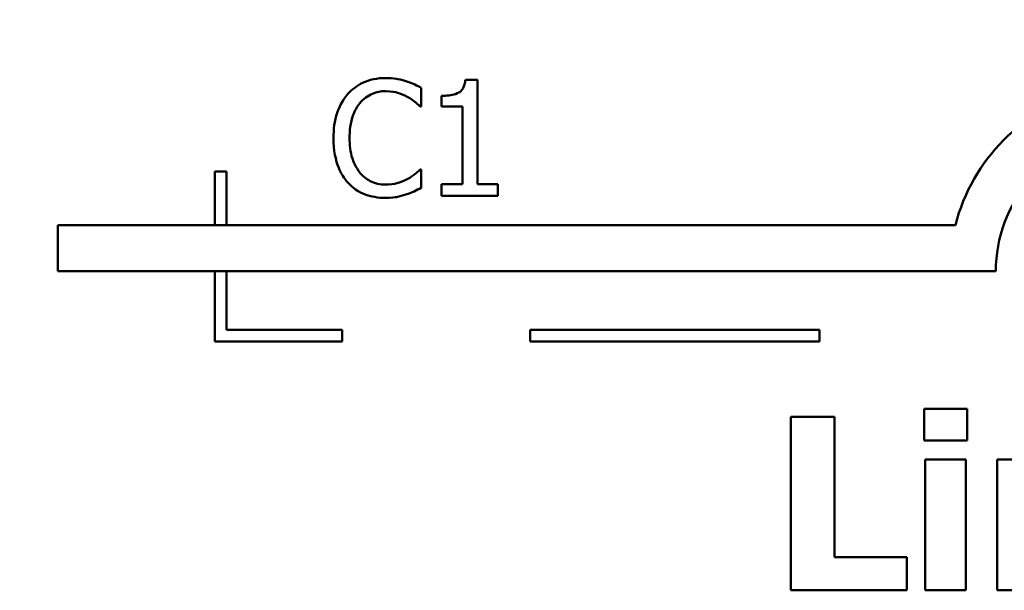
# Model space of a CAD drawing. Units: inches. Extents: x 3 to 118, y 1 to 92.
# Drawn here: x 44 to 49, y 7 to 10 of the extents above; entities that cross this region are included whole.
import ezdxf

# ---------------------------------------------------------------- set-up
doc = ezdxf.new("R2010")
doc.units = ezdxf.units.IN
doc.header["$LTSCALE"] = 5.5
doc.header["$MEASUREMENT"] = 0
doc.layers.add('Dimension (ANSI)', color=7, linetype='Continuous', lineweight=25)
doc.layers.add('Visible (ANSI)', color=7, linetype='Continuous', lineweight=50)
doc.styles.add('Note Text (ANSI)', font='tahoma.ttf')
doc.dimstyles.new('Default (ANSI)', dxfattribs={"dimscale": 5.5, "dimtxt": 0.16, "dimasz": 0.098425, "dimexe": 0.125, "dimexo": 0.0625, "dimgap": 0.031496, "dimtad": 0, "dimtih": 1, "dimtoh": 1, "dimzin": 4, "dimdsep": 46, "dimtxsty": 'Note Text (ANSI)', "dimcen": 0.09, "dimdle": 0.393701, "dimclrd": 256, "dimclre": 256, "dimclrt": 256, "dimadec": 0, "dimazin": 1, "dimtfac": 0.75, "dimtofl": 0, "dimtmove": 0, "dimatfit": 3, "dimfxl": 1, "dimtolj": 1, "dimtzin": 4, "dimlwd": -1, "dimlwe": -1, "dimarcsym": 0})

# ---------------------------------------------------------------- blocks, each defined once
blk = doc.blocks.new('*D31')
at = {"layer": 'Defpoints', "color": 0, "transparency": 16777216}
for p in [(28.7796, 26.0885), (29.1784, 25.7869)]:
    blk.add_point(p, dxfattribs=at)
at = {"layer": 'Dimension (ANSI)', "transparency": 16777216}
for p, q in [((28.979, 25.4427), (28.979, 26.4327)), ((28.484, 25.9377), (29.474, 25.9377)), ((35.1317, 21.284), (29.6102, 25.4603)), ((35.8228, 21.284), (35.1317, 21.284))]:
    blk.add_line(p, q, dxfattribs=at)
blk.add_solid([(29.6646, 25.5323), (29.5557, 25.3883), (29.1784, 25.7869)], dxfattribs=at)
at = {"layer": 'Dimension (ANSI)', "transparency": 16777216, "insert": (35.9961, 21.9528), "char_height": 0.88, "attachment_point": 1, "style": 'Note Text (ANSI)'}
blk.add_mtext('\\A1; \\fTahoma|b0|i0;0.50 Dia Mounting Holes \\P\\fTahoma|b0|i0;4 Places, (Bottom of Enclosure)', dxfattribs=at)

msp = doc.modelspace()

# ---------------------------------------------------------------- linework, layer by layer
at = {"layer": 'Visible (ANSI)'}
for p, q in [((46.1243, 9.2835), (46.0672, 9.2835)), ((46.1243, 8.7879), (46.1243, 9.2835)), ((45.8578, 9.1569), (45.8578, 9.2452)), ((45.9536, 9.2068), (45.9536, 9.1565)), ((45.852, 9.1569), (45.8578, 9.1569)), ((45.9536, 9.1565), (46.0534, 9.1565)), ((46.0534, 9.1565), (46.0534, 8.7879)), ((44.8766, 8.8478), (44.8766, 8.593)), ((44.9316, 8.8478), (44.8766, 8.8478)), ((44.9316, 8.593), (44.9316, 8.8478)), ((45.8578, 8.8565), (45.8524, 8.8565)), ((45.8578, 8.7692), (45.8578, 8.8565)), ((46.0534, 8.7879), (45.9536, 8.7879)), ((45.9536, 8.7879), (45.9536, 8.7317)), ((46.2219, 8.7879), (46.1243, 8.7879)), ((46.2219, 8.7317), (46.2219, 8.7879)), ((45.9536, 8.7317), (46.2219, 8.7317)), ((48.3963, 8.593), (44.1301, 8.593)), ((44.1301, 8.593), (44.1301, 8.373)), ((44.1301, 8.373), (48.5884, 8.373)), ((44.8766, 8.373), (44.8766, 8.04)), ((44.9316, 8.095), (44.9316, 8.373)), ((45.4816, 8.095), (44.9316, 8.095)), ((45.4816, 8.04), (45.4816, 8.095)), ((47.7508, 8.095), (46.3758, 8.095)), ((46.3758, 8.095), (46.3758, 8.04)), ((47.7508, 8.04), (47.7508, 8.095)), ((44.8766, 8.04), (45.4816, 8.04)), ((46.3758, 8.04), (47.7508, 8.04)), ((47.6149, 7.6819), (47.6149, 6.8569)), ((47.8222, 7.6819), (47.6149, 7.6819)), ((47.8222, 7.014), (47.8222, 7.6819)), ((48.2474, 7.7193), (48.2474, 7.5683)), ((48.4526, 7.7193), (48.2474, 7.7193)), ((48.4526, 7.5683), (48.4526, 7.7193)), ((48.2474, 7.5683), (48.4526, 7.5683)), ((48.4466, 7.4793), (48.2527, 7.4793)), ((48.2527, 7.4793), (48.2527, 6.8569)), ((48.4466, 6.8569), (48.4466, 7.4793)), ((48.7889, 7.4793), (48.595, 7.4793)), ((48.595, 7.4793), (48.595, 6.8569)), ((48.1652, 7.014), (47.8222, 7.014)), ((48.1652, 6.8569), (48.1652, 7.014)), ((47.6149, 6.8569), (48.1652, 6.8569)), ((48.2527, 6.8569), (48.4466, 6.8569)), ((48.595, 6.8569), (48.7889, 6.8569))]:
    msp.add_line(p, q, dxfattribs=at)
for radius, start, end in [(0.8849, 44.0372, 165.6045), (0.665, 19.3197, 180)]:
    msp.add_arc((49.2534, 8.373), radius, start, end, dxfattribs=at)
for points, knots in [([(45.688, 9.2915), (45.6686, 9.2915), (45.6492, 9.2898), (45.6125, 9.282), (45.5954, 9.2763), (45.5522, 9.2556), (45.529, 9.2379), (45.5092, 9.2158)], [-0.009333598, -0.009333598, -0.009333598, -0.009333598, -0.006642524, -0.006642524, -0.004115699, -0.004115699, 0, 0, 0, 0]), ([(45.7847, 9.2773), (45.7645, 9.2834), (45.7467, 9.2864), (45.7228, 9.2903), (45.7053, 9.2915), (45.688, 9.2915)], [-0.003366233, -0.003366233, -0.003366233, -0.003366233, -0.002402903, -0.002402903, 0, 0, 0, 0]), ([(45.8578, 9.2452), (45.8409, 9.2542), (45.8279, 9.2602), (45.8091, 9.2685), (45.797, 9.2733), (45.7847, 9.2773)], [-0.00283866, -0.00283866, -0.00283866, -0.00283866, -0.001797646, -0.001797646, 0, 0, 0, 0]), ([(46.0672, 9.2835), (46.0667, 9.2761), (46.0655, 9.2686), (46.0619, 9.2551), (46.0596, 9.249), (46.0531, 9.2373), (46.0488, 9.2319), (46.0403, 9.2249), (46.0335, 9.2199), (46.0011, 9.2089), (45.9771, 9.2068), (45.9536, 9.2068)], [-0.0167573, -0.0167573, -0.0167573, -0.0167573, -0.01271206, -0.01271206, -0.00922049, -0.00922049, -0.00543633, -0.00543633, -0.00325562, -0.00325562, 0, 0, 0, 0]), ([(45.5658, 9.1725), (45.5742, 9.1823), (45.5834, 9.191), (45.6038, 9.2061), (45.6147, 9.2122), (45.6458, 9.2252), (45.6663, 9.2291), (45.6875, 9.2291)], [-0.006428048, -0.006428048, -0.006428048, -0.006428048, -0.004668573, -0.004668573, -0.002945116, -0.002945116, 0, 0, 0, 0]), ([(45.6875, 9.2291), (45.7183, 9.2291), (45.7367, 9.2241), (45.7602, 9.2171), (45.7755, 9.2108), (45.79, 9.2028)], [-0.003399047, -0.003399047, -0.003399047, -0.003399047, -0.002293366, -0.002293366, 0, 0, 0, 0]), ([(45.5092, 9.2158), (45.481, 9.1838), (45.4662, 9.1499), (45.4451, 9.0885), (45.4406, 9.0466), (45.4406, 9.0063)], [-0.008985858, -0.008985858, -0.008985858, -0.008985858, -0.005584427, -0.005584427, 0, 0, 0, 0]), ([(45.5168, 9.0063), (45.5168, 9.039), (45.5205, 9.078), (45.5419, 9.1364), (45.552, 9.1558), (45.5658, 9.1725)], [-0.008631298, -0.008631298, -0.008631298, -0.008631298, -0.003000183, -0.003000183, 0, 0, 0, 0]), ([(45.79, 9.2028), (45.8112, 9.1912), (45.8177, 9.186), (45.835, 9.1717), (45.8442, 9.164), (45.852, 9.1569)], [-0.003138555, -0.003138555, -0.003138555, -0.003138555, -0.0014493, -0.0014493, 0, 0, 0, 0]), ([(45.4406, 9.0063), (45.4406, 8.9471), (45.4504, 8.9015), (45.4763, 8.8387), (45.4906, 8.8147), (45.5097, 8.7941)], [-0.009423217, -0.009423217, -0.009423217, -0.009423217, -0.003883427, -0.003883427, 0, 0, 0, 0]), ([(45.5676, 8.84), (45.5444, 8.8676), (45.534, 8.898), (45.5201, 8.9397), (45.5168, 8.9739), (45.5168, 9.0063)], [-0.006074555, -0.006074555, -0.006074555, -0.006074555, -0.004485937, -0.004485937, 0, 0, 0, 0]), ([(45.8524, 8.8565), (45.8438, 8.8479), (45.8322, 8.8386), (45.8182, 8.8273), (45.8061, 8.8194), (45.794, 8.8124)], [-0.002492564, -0.002492564, -0.002492564, -0.002492564, -0.001932889, -0.001932889, 0, 0, 0, 0]), ([(45.6875, 8.7852), (45.6749, 8.7852), (45.6624, 8.7866), (45.6357, 8.7928), (45.6239, 8.7977), (45.5967, 8.8115), (45.581, 8.8244), (45.5676, 8.84)], [-0.005398325, -0.005398325, -0.005398325, -0.005398325, -0.004226033, -0.004226033, -0.002854457, -0.002854457, 0, 0, 0, 0]), ([(45.794, 8.8124), (45.7733, 8.8009), (45.7534, 8.7951), (45.7271, 8.7875), (45.7073, 8.7852), (45.6875, 8.7852)], [-0.003797534, -0.003797534, -0.003797534, -0.003797534, -0.002745131, -0.002745131, 0, 0, 0, 0]), ([(45.5097, 8.7941), (45.5205, 8.7823), (45.5325, 8.7717), (45.5627, 8.7508), (45.5781, 8.7439), (45.6194, 8.7274), (45.6526, 8.7219), (45.6866, 8.7219)], [-0.007310387, -0.007310387, -0.007310387, -0.007310387, -0.006170877, -0.006170877, -0.004706282, -0.004706282, 0, 0, 0, 0]), ([(45.7847, 8.738), (45.8075, 8.7451), (45.8195, 8.751), (45.8348, 8.7584), (45.8463, 8.7639), (45.8578, 8.7692)], [-0.002360813, -0.002360813, -0.002360813, -0.002360813, -0.00174582, -0.00174582, 0, 0, 0, 0]), ([(45.6866, 8.7219), (45.7184, 8.7219), (45.7339, 8.7247), (45.7551, 8.7289), (45.7702, 8.7331), (45.7847, 8.738)], [-0.002983132, -0.002983132, -0.002983132, -0.002983132, -0.002110424, -0.002110424, 0, 0, 0, 0])]:
    msp.add_open_spline(points, degree=3, knots=knots, dxfattribs=at)

# ---------------------------------------------------------------- dimensions: what is measured, and where the dimension line sits
at = {"layer": 'Dimension (ANSI)'}
dim = msp.add_diameter_dim_2p(p1=(28.7796, 26.0885), p2=(29.1784, 25.7869), text=' \\fTahoma|b0|i0;0.50 Dia Mounting Holes \\P\\fTahoma|b0|i0;4 Places, (Bottom of Enclosure)', dimstyle='Default (ANSI)', override={"dimgap": 0.031496, "dimdec": 2, "dimlfac": 1, "dimtol": 0, "dimlim": 0, "dimtp": 0, "dimtm": 0, "dimtdec": 2, "dimtvp": -0.25}, dxfattribs=at)
dim.commit()
dim.dimension.update_dxf_attribs({"geometry": '*D31', "text_midpoint": (44.3587, 21.284), "dimtype": 163})

doc.saveas('drawing.dxf')
